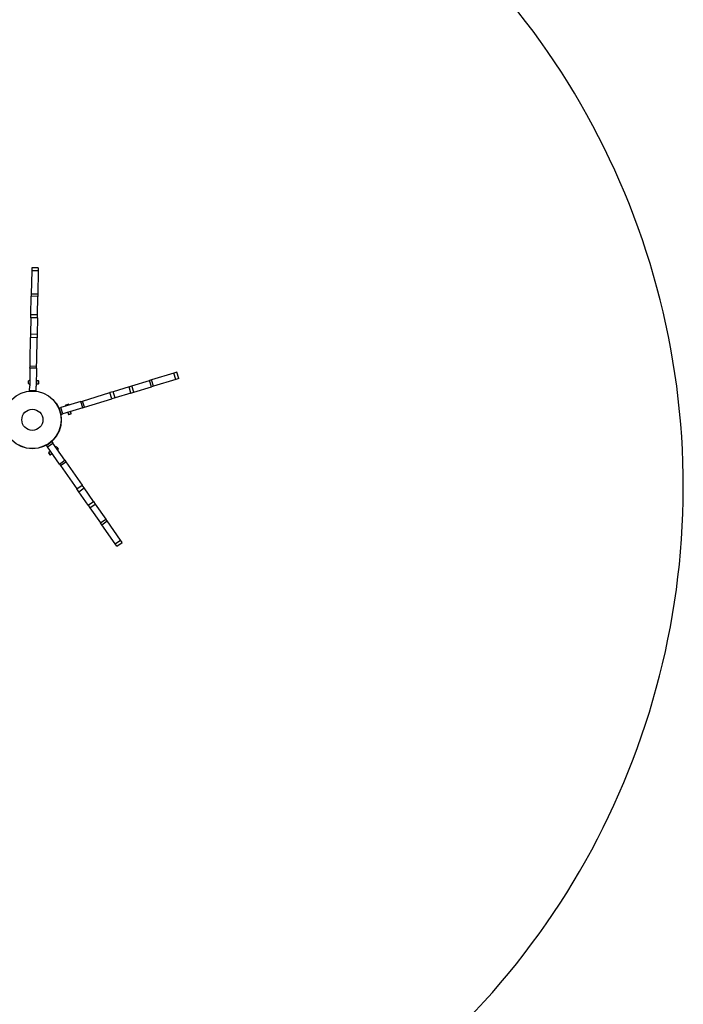
# Model space of a CAD drawing. Units: millimetres. Extents: x -6435 to 6512, y -3372 to 12735.
# Drawn here: x 4581 to 6510, y 6843 to 9705 of the extents above; entities that cross this region are included whole.
import ezdxf

# ---------------------------------------------------------------- set-up
doc = ezdxf.new("R2010")
doc.units = ezdxf.units.MM
doc.layers.add('Opvangzone', color=7, linetype='Continuous', true_color=0x00a19a)
doc.layers.add('Toestel 2D', color=7, linetype='Continuous', lineweight=20)

# ---------------------------------------------------------------- blocks, each defined once
blk = doc.blocks.new('SPK-16127')
at = {"layer": 'Opvangzone', "linetype": 'Continuous', "lineweight": 25}
blk.add_arc((4285.6, 8347.9), 2224.8, 299.7293, 120.2707, dxfattribs=at)
at = {"layer": 'Toestel 2D', "linetype": 'Continuous', "lineweight": 25}
for p, q in [((4616.1, 8975.7), (4614.9, 8907.9)), ((4616.2, 8984.5), (4616.1, 8975.7)), ((4635.1, 8975.3), (4616.1, 8975.7)), ((4635.2, 8984.2), (4616.2, 8984.5)), ((4635.1, 8975.3), (4633.9, 8907.5)), ((4635.2, 8984.2), (4635.1, 8975.3)), ((4614.9, 8907.9), (4614.8, 8901.6)), ((4633.9, 8907.5), (4614.9, 8907.9)), ((4633.9, 8907.5), (4633.8, 8901.2)), ((4613.8, 8847.8), (4614.8, 8901.6)), ((4633.8, 8901.2), (4614.8, 8901.6)), ((4632.8, 8847.5), (4633.8, 8901.2)), ((4613.7, 8839.1), (4613.8, 8847.8)), ((4632.8, 8847.5), (4613.8, 8847.8)), ((4632.7, 8838.8), (4632.8, 8847.5)), ((4613.7, 8839.1), (4612.9, 8790.8)), ((4632.7, 8838.8), (4613.7, 8839.1)), ((4632.7, 8838.8), (4631.8, 8790.5)), ((4612.9, 8790.8), (4612.7, 8781.1)), ((4631.8, 8790.5), (4612.9, 8790.8)), ((4631.8, 8790.5), (4631.7, 8780.8)), ((4611.5, 8713.8), (4612.7, 8781.1)), ((4631.7, 8780.8), (4612.7, 8781.1)), ((4630.5, 8713.5), (4631.7, 8780.8)), ((4611.2, 8697.9), (4611.5, 8713.8)), ((4630.2, 8697.6), (4630.5, 8713.5)), ((4611.1, 8692.8), (4610.2, 8640.6)), ((4611.1, 8692.8), (4611.2, 8697.9)), ((4630.1, 8692.4), (4611.1, 8692.8)), ((4630.2, 8697.6), (4611.2, 8697.9)), ((4630.1, 8692.4), (4629.2, 8640.3)), ((4630.1, 8692.4), (4630.2, 8697.6)), ((5029.6, 8678), (4964.7, 8658.2)), ((5038.1, 8680.6), (5029.6, 8678)), ((5035.1, 8659.9), (5029.6, 8678)), ((5043.6, 8662.5), (5038.1, 8680.6)), ((4607, 8648.1), (4607.1, 8655.1)), ((4629.3, 8647.2), (4635.7, 8647.1)), ((4635.8, 8655.1), (4629.5, 8655.2)), ((4635.7, 8647.1), (4635.8, 8655.1)), ((4635.7, 8647.1), (4636.4, 8647.8)), ((4636.5, 8654.4), (4635.8, 8655.1)), ((4636.4, 8647.8), (4636.5, 8654.4)), ((4907.3, 8640.7), (4958.7, 8656.4)), ((4964.7, 8658.2), (4958.7, 8656.4)), ((4964.3, 8638.2), (4958.7, 8656.4)), ((4970.3, 8640), (4964.7, 8658.2)), ((5035.1, 8659.9), (4970.3, 8640)), ((5043.6, 8662.5), (5035.1, 8659.9)), ((4610, 8626.6), (4610.2, 8640.6)), ((4629, 8626.2), (4610, 8626.6)), ((4629, 8626.2), (4629.2, 8640.3)), ((4764, 8596.8), (4843.5, 8621.2)), ((4852.8, 8624), (4843.5, 8621.2)), ((4849.1, 8603), (4843.5, 8621.2)), ((4899, 8638.1), (4852.8, 8624)), ((4858.4, 8605.8), (4852.8, 8624)), ((4904.6, 8619.9), (4858.4, 8605.8)), ((4899, 8638.1), (4907.3, 8640.7)), ((4904.6, 8619.9), (4899, 8638.1)), ((4904.6, 8619.9), (4912.9, 8622.5)), ((4912.9, 8622.5), (4907.3, 8640.7)), ((4912.9, 8622.5), (4964.3, 8638.2)), ((4970.3, 8640), (4964.3, 8638.2)), ((4759, 8595.3), (4701, 8577.6)), ((4715.3, 8585.5), (4722, 8587.5)), ((4759, 8595.3), (4764, 8596.8)), ((4764.6, 8577.1), (4759, 8595.3)), ((4769.5, 8578.7), (4764, 8596.8)), ((4769.5, 8578.7), (4849.1, 8603)), ((4858.4, 8605.8), (4849.1, 8603)), ((4695.7, 8576), (4701, 8577.6)), ((4701.3, 8557.8), (4695.7, 8576)), ((4706.5, 8559.4), (4701, 8577.6)), ((4701.3, 8557.8), (4706.5, 8559.4)), ((4764.6, 8577.1), (4706.5, 8559.4)), ((4721.3, 8563.9), (4723.2, 8557.9)), ((4723.2, 8557.9), (4730.8, 8560.2)), ((4724.1, 8557.4), (4730.4, 8559.4)), ((4730.8, 8560.2), (4729, 8566.3)), ((4730.4, 8559.4), (4730.8, 8560.2)), ((4764.6, 8577.1), (4769.5, 8578.7)), ((4723.2, 8557.9), (4724.1, 8557.4)), ((4658.5, 8467.9), (4674.1, 8478.8)), ((4661.7, 8463.4), (4677.2, 8474.3)), ((4674.1, 8478.8), (4677.2, 8474.3)), ((4712, 8424.5), (4677.2, 8474.3)), ((4658.5, 8467.9), (4661.7, 8463.4)), ((4696.5, 8413.7), (4661.7, 8463.4)), ((4665.4, 8447.1), (4665.2, 8446.1)), ((4665.2, 8446.1), (4669, 8440.7)), ((4670.5, 8450.7), (4665.4, 8447.1)), ((4665.4, 8447.1), (4670, 8440.5)), ((4670, 8440.5), (4675.1, 8444.1)), ((4689.2, 8463.1), (4693.2, 8457.4)), ((4669, 8440.7), (4670, 8440.5)), ((4696.5, 8413.7), (4712, 8424.5)), ((4699.4, 8409.4), (4715, 8420.3)), ((4712, 8424.5), (4715, 8420.3)), ((4715, 8420.3), (4762.7, 8352.2)), ((4696.5, 8413.7), (4699.4, 8409.4)), ((4699.4, 8409.4), (4747.2, 8341.3)), ((4747.2, 8341.3), (4762.7, 8352.2)), ((4752.7, 8333.3), (4747.2, 8341.3)), ((4752.7, 8333.3), (4768.3, 8344.2)), ((4780.4, 8293.7), (4752.7, 8333.3)), ((4768.3, 8344.2), (4762.7, 8352.2)), ((4796, 8304.6), (4768.3, 8344.2)), ((4780.4, 8293.7), (4796, 8304.6)), ((4796, 8304.6), (4801, 8297.5)), ((4780.4, 8293.7), (4785.4, 8286.6)), ((4785.4, 8286.6), (4801, 8297.5)), ((4785.4, 8286.6), (4816.2, 8242.6)), ((4801, 8297.5), (4831.8, 8253.5)), ((4816.2, 8242.6), (4831.8, 8253.5)), ((4819.9, 8237.4), (4835.4, 8248.3)), ((4835.4, 8248.3), (4831.8, 8253.5)), ((4874.3, 8192.8), (4835.4, 8248.3)), ((4819.9, 8237.4), (4816.2, 8242.6)), ((4858.8, 8181.9), (4819.9, 8237.4)), ((4858.8, 8181.9), (4874.3, 8192.8)), ((4879.4, 8185.5), (4874.3, 8192.8)), ((4863.9, 8174.6), (4858.8, 8181.9)), ((4863.9, 8174.6), (4879.4, 8185.5))]:
    blk.add_line(p, q, dxfattribs=at)
for radius in [84.1, 83.7, 30.7]:
    blk.add_circle((4618, 8542.3), radius, dxfattribs=at)
for centre, start, end in [((4613.6, 8651.5), 207.006, 243.7385), ((4613.6, 8651.5), 114.2617, 150.9941), ((4720.5, 8580.2), 42.2617, 78.9941), ((4720.5, 8580.2), 135.006, 171.7385), ((4685.8, 8456.5), 63.006, 99.7385), ((4685.8, 8456.5), 330.2617, 359.0001), ((4685.8, 8456.5), 359.0001, 6.9941)]:
    blk.add_arc(centre, 7.45, start, end, dxfattribs=at)

msp = doc.modelspace()

# ---------------------------------------------------------------- block references
msp.add_blockref('SPK-16127', (0, 0))

doc.saveas('drawing.dxf')
